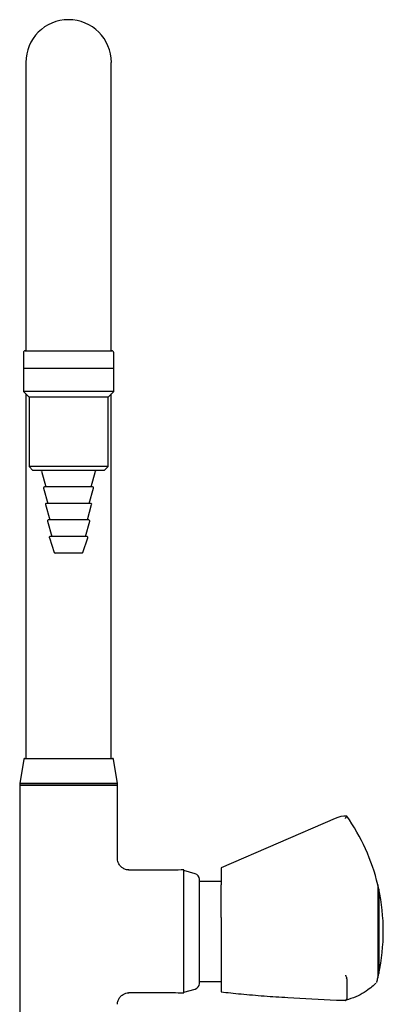
# Model space of a CAD drawing. Units: millimetres. Extents: x 40 to 264, y 25 to 197.
# Drawn here: x 84 to 108, y 121 to 185 of the extents above; entities that cross this region are included whole.
import ezdxf

# ---------------------------------------------------------------- set-up
doc = ezdxf.new("R2010")
doc.units = ezdxf.units.MM

msp = doc.modelspace()

# ---------------------------------------------------------------- linework, layer by layer
at = {"color": 7, "linetype": 'Continuous', "lineweight": 25}
for p, q in [((84.366, 181.952), (84.366, 163.202)), ((89.923, 163.202), (89.923, 181.952)), ((84.207, 163.077), (84.207, 162.052)), ((84.332, 163.202), (86.861, 163.202)), ((86.861, 163.202), (89.957, 163.202)), ((90.082, 162.052), (90.082, 163.077)), ((84.207, 162.052), (84.207, 160.552)), ((90.082, 162.052), (84.207, 162.052)), ((86.849, 162.052), (84.207, 162.052)), ((90.082, 162.052), (86.849, 162.052)), ((90.082, 160.552), (90.082, 162.052)), ((84.207, 160.552), (84.582, 160.177)), ((90.082, 160.552), (84.207, 160.552)), ((84.366, 160.393), (84.366, 136.702)), ((84.582, 160.177), (84.582, 155.677)), ((89.707, 160.177), (84.582, 160.177)), ((89.707, 160.177), (90.082, 160.552)), ((89.707, 155.677), (89.707, 160.177)), ((89.923, 136.702), (89.923, 160.393)), ((84.582, 155.677), (84.832, 155.427)), ((89.707, 155.677), (84.582, 155.677)), ((89.457, 155.427), (89.707, 155.677)), ((89.457, 155.427), (84.832, 155.427)), ((85.388, 155.372), (85.673, 154.352)), ((88.616, 154.352), (88.901, 155.372)), ((88.71, 154.352), (85.58, 154.352)), ((85.52, 154.272), (85.798, 153.277)), ((88.491, 153.277), (88.77, 154.272)), ((85.644, 153.197), (85.923, 152.202)), ((88.585, 153.277), (85.705, 153.277)), ((88.367, 152.202), (88.645, 153.197)), ((85.769, 152.122), (86.048, 151.127)), ((88.46, 152.202), (85.829, 152.202)), ((88.242, 151.127), (88.52, 152.122)), ((88.335, 151.127), (85.954, 151.127)), ((85.895, 151.045), (86.207, 150.095)), ((88.082, 150.095), (88.395, 151.045)), ((88.023, 150.052), (86.267, 150.052)), ((84.23, 136.649), (83.97, 135.077)), ((84.291, 136.702), (89.998, 136.702)), ((90.32, 135.077), (90.06, 136.649)), ((83.97, 135.077), (83.97, 134.952)), ((90.32, 135.077), (83.97, 135.077)), ((83.97, 134.952), (83.97, 119.577)), ((83.97, 134.952), (87.145, 134.952)), ((90.32, 134.952), (83.97, 134.952)), ((87.145, 134.952), (90.32, 134.952)), ((90.32, 134.952), (90.32, 135.077)), ((90.32, 130.194), (90.32, 134.952)), ((104.468, 132.796), (97.065, 129.577)), ((105.212, 132.91), (105.216, 132.914)), ((105.216, 132.952), (105.216, 132.914)), ((91.053, 129.445), (91.041, 129.436)), ((94.645, 121.452), (94.645, 129.452)), ((95.375, 129.202), (94.645, 129.414)), ((94.645, 128.254), (94.645, 129.414)), ((97.065, 129.577), (97.065, 128.482)), ((94.644, 129.025), (94.611, 129.018)), ((95.645, 127.849), (95.645, 128.842)), ((97.065, 128.702), (95.645, 128.702)), ((94.645, 121.489), (94.645, 128.254)), ((97.065, 128.39), (97.065, 128.482)), ((97.065, 126.468), (97.065, 128.39)), ((107.24, 128.477), (107.24, 122.427)), ((107.25, 128.427), (107.24, 128.427)), ((107.25, 128.427), (107.25, 122.477)), ((107.301, 128.202), (107.301, 122.702)), ((95.645, 122.062), (95.645, 127.849)), ((97.065, 126.36), (97.065, 126.468)), ((97.065, 126.36), (97.065, 121.513)), ((105.216, 122.374), (105.212, 122.405)), ((105.216, 122.374), (105.216, 121.067)), ((107.24, 122.477), (107.25, 122.477)), ((94.611, 121.885), (94.644, 121.878)), ((94.645, 121.489), (95.375, 121.702)), ((95.645, 122.202), (97.065, 122.202)), ((91.053, 121.459), (91.041, 121.467)), ((105.212, 121.039), (105.216, 121.067))]:
    msp.add_line(p, q, dxfattribs=at)
for centre, radius, start, end in [((87.145, 181.952), 2.779, 0, 180), ((84.332, 163.077), 0.125, 90, 180), ((89.957, 163.077), 0.125, 0, 90), ((85.316, 155.352), 0.075, 15.61818, 90), ((88.974, 155.352), 0.075, 90, 164.38182), ((85.58, 154.289), 0.0625, 90, 195.61818), ((88.71, 154.289), 0.0625, 344.38182, 90), ((85.705, 153.214), 0.0625, 90, 195.61818), ((88.585, 153.214), 0.0625, 344.38182, 90), ((85.829, 152.139), 0.0625, 90, 195.61818), ((88.46, 152.139), 0.0625, 344.38182, 90), ((85.954, 151.064), 0.0625, 90, 198.20848), ((88.335, 151.064), 0.0625, 341.79152, 90), ((86.267, 150.114), 0.0625, 198.20848, 270), ((88.023, 150.114), 0.0625, 270, 341.79152), ((84.291, 136.639), 0.0625, 90, 170.60916), ((89.998, 136.639), 0.0625, 9.39084, 90), ((105.216, 131.077), 1.875, 90, 113.50494), ((94.597, 125.452), 13, 13.45563, 35.23442), ((95.27, 128.842), 0.375, 0, 73.76642), ((94.595, 125.452), 13, 12.21253, 13.22915), ((94.595, 125.452), 13, 347.78747, 12.21253), ((94.597, 125.452), 13, 345.38715, 346.54437), ((94.595, 125.452), 13, 346.77085, 347.78747), ((95.27, 122.062), 0.375, 286.23358, 360)]:
    msp.add_arc(centre, radius, start, end, dxfattribs=at)
for points, knots in [([(105.13, 132.793), (105.13, 132.793), (105.132, 132.797), (105.146, 132.821), (105.168, 132.858), (105.195, 132.896), (105.207, 132.905), (105.212, 132.91)], [0, 0, 0, 0, 0.0066255, 0.0611307, 0.3962879, 0.6975429, 1, 1, 1, 1]), ([(91.052, 129.452), (91.047, 129.451), (90.959, 129.442), (90.797, 129.492), (90.592, 129.605), (90.435, 129.777), (90.346, 129.977), (90.314, 130.122), (90.32, 130.19), (90.321, 130.194)], [0, 0, 0, 0, 0.013055, 0.230602, 0.422104, 0.622902, 0.82235, 0.989867, 1, 1, 1, 1]), ([(94.645, 129.451), (94.15, 129.438), (93.081, 129.409), (91.882, 129.431), (91.173, 129.436), (91.041, 129.437)], [0, 0, 0, 0, 0.4121, 0.890909, 1, 1, 1, 1]), ([(105.13, 122.603), (105.13, 122.603), (105.132, 122.599), (105.146, 122.577), (105.168, 122.534), (105.196, 122.468), (105.207, 122.426), (105.212, 122.405)], [0, 0, 0, 0, 0.006625, 0.064783, 0.399599, 0.699211, 1, 1, 1, 1]), ([(107.101, 122.069), (107.088, 122.055), (107.06, 122.026), (106.798, 121.79), (106.38, 121.488), (105.838, 121.179), (105.391, 121.041), (105.176, 120.974)], [0, 0, 0, 0, 0.185206, 0.386544, 0.595474, 0.805201, 1, 1, 1, 1]), ([(107.159, 122.132), (107.16, 122.133), (107.163, 122.138), (107.171, 122.152), (107.174, 122.167), (107.175, 122.172)], [0, 0, 0, 0, 0.070149, 0.660792, 1, 1, 1, 1]), ([(90.327, 120.709), (90.325, 120.736), (90.318, 120.834), (90.374, 121.007), (90.493, 121.203), (90.667, 121.35), (90.854, 121.428), (90.983, 121.456), (91.047, 121.452), (91.053, 121.452)], [0, 0, 0, 0, 0.068472, 0.256772, 0.456654, 0.663213, 0.835246, 0.984345, 1, 1, 1, 1]), ([(91.041, 121.466), (91.173, 121.467), (91.882, 121.472), (93.081, 121.494), (94.15, 121.466), (94.645, 121.452)], [0, 0, 0, 0, 0.109091, 0.5879, 1, 1, 1, 1]), ([(104.544, 120.967), (103.488, 121.017), (101.904, 121.092), (99.845, 121.229), (98.601, 121.335), (97.673, 121.429), (97.253, 121.475), (97.065, 121.497), (97.065, 121.497)], [0, 0, 0, 0, 0.403147, 0.604918, 0.807151, 0.903099, 0.999998, 1, 1, 1, 1]), ([(105.13, 120.959), (105.13, 120.959), (105.132, 120.958), (105.146, 120.956), (105.168, 120.963), (105.195, 120.99), (105.207, 121.023), (105.212, 121.039)], [0, 0, 0, 0, 0.0066255, 0.0611307, 0.3962879, 0.6975429, 1, 1, 1, 1]), ([(105.13, 120.959), (105.112, 120.958), (104.91, 120.95), (104.719, 120.959), (104.544, 120.967)], [0, 0, 0, 0, 0.087951, 1, 1, 1, 1])]:
    msp.add_open_spline(points, degree=3, knots=knots, dxfattribs=at)

doc.saveas('drawing.dxf')
